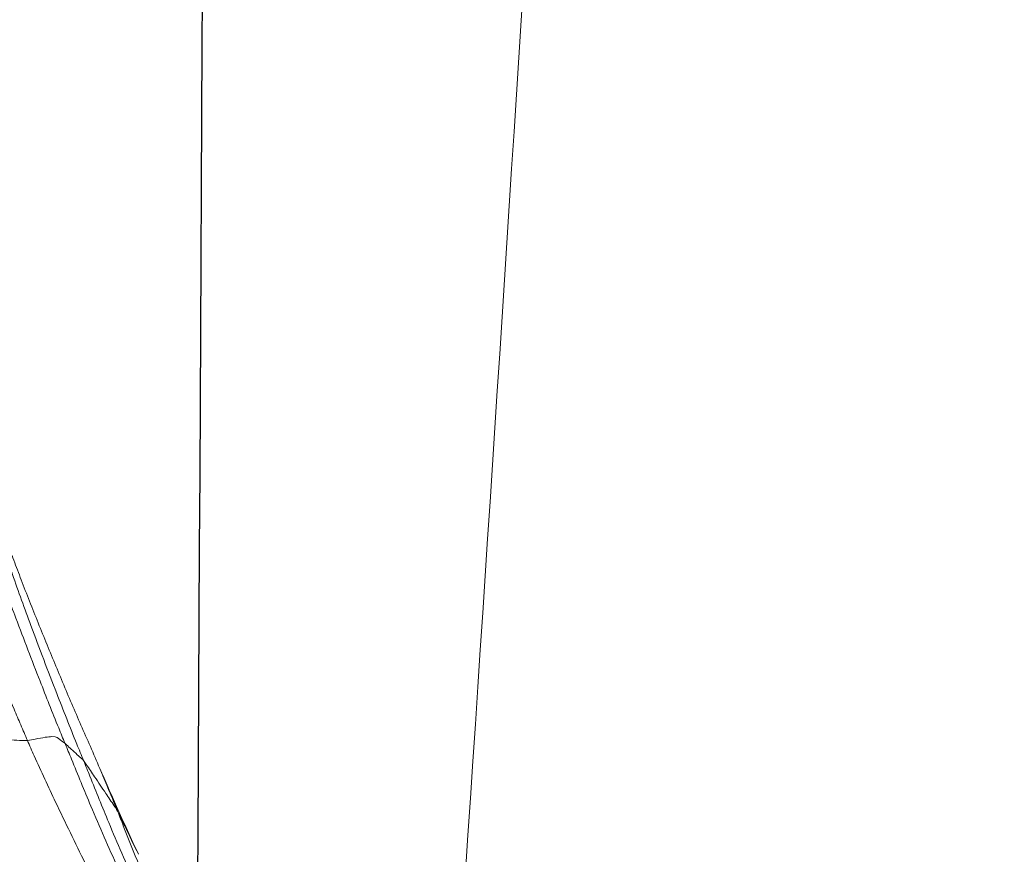
# Model space of a CAD drawing. Units: millimetres. Extents: x -605615129 to 17, y -1703671404 to 113.
# Drawn here: x -605612240 to -605612235, y -1703669609 to -1703669604 of the extents above; entities that cross this region are included whole.
import ezdxf

# ---------------------------------------------------------------- set-up
doc = ezdxf.new("R2010")
doc.units = ezdxf.units.MM
doc.layers.get('0').update_dxf_attribs({"lineweight": 9, "true_color": 0x1c1c1c})
doc.layers.get('Defpoints').update_dxf_attribs({"color": 3, "lineweight": 0})
doc.layers.add('05___PRT_ALL_DTM_CSYS', color=7, linetype='Continuous')
doc.styles.add('2F обычный', font='Montserrat-Light.ttf', dxfattribs={"width": 0.8})
doc.dimstyles.new('stroitelniy3', dxfattribs={"dimtxt": 80, "dimasz": 30, "dimexe": 5, "dimexo": 10, "dimgap": 20, "dimtad": 1, "dimtoh": 1, "dimdec": 0, "dimrnd": 5, "dimtxsty": '2F обычный', "dimblk": 'ARCHTICK', "dimcen": 0.09, "dimdle": 2, "dimadec": 0, "dimazin": 2, "dimtfac": 1, "dimtdec": 0, "dimtmove": 1, "dimatfit": 3, "dimfxl": 10, "dimtfill": 1, "dimtolj": 1, "dimtzin": 0, "dimarcsym": 1})

# ---------------------------------------------------------------- blocks, each defined once
blk = doc.blocks.new('A$C7A8449C8')
for points, knots in [([(31.484, 94.712, 2.5643), (31.5274, 93.4817, 2.5845), (31.5854, 88.2497, 2.6116), (30.8955, 78.6681, 2.2899), (30.3849, 70.3243, 2.0518), (30.1407, 65.964, 1.9379)], [8.638961, 8.638961, 8.638961, 8.638961, 12.334862, 24.326039, 37.433083, 37.433083, 37.433083, 37.433083]), ([(32.7912, 72.9833, 1.2799), (32.7787, 73.015, 1.2799), (32.739, 73.1136, 1.2799), (32.6571, 73.3096, 1.2799), (32.5529, 73.5537, 1.2799), (32.4799, 73.7536, 1.2799), (32.4448, 73.8541, 1.2799), (32.4348, 73.8823, 1.2799)], [0, 0, 0, 0, 0.083333, 0.333333, 0.666667, 0.916667, 1, 1, 1, 1]), ([(32.9857, 72.7052, 1.2799), (32.9734, 72.7342, 1.2799), (32.9256, 72.848, 1.2799), (32.8313, 73.0759, 1.2799), (32.7042, 73.3565, 1.2799), (32.6046, 73.582, 1.2799), (32.557, 73.6957, 1.2799), (32.5451, 73.7247, 1.2799)], [0, 0, 0, 0, 0.083333, 0.333333, 0.666667, 0.916667, 1, 1, 1, 1]), ([(33.0915, 72.6107, 1.2799), (33.0791, 72.6394, 1.2799), (33.03, 72.7543, 1.2799), (32.9337, 72.9849, 1.2799), (32.8033, 73.2686, 1.2799), (32.6989, 73.4955, 1.2799), (32.6475, 73.6093, 1.2799), (32.6348, 73.6378, 1.2799)], [0, 0, 0, 0, 0.083333, 0.333333, 0.666667, 0.916667, 1, 1, 1, 1]), ([(33.3069, 72.5935, 1.2799), (33.2941, 72.6221, 1.2799), (33.2416, 72.736, 1.2799), (33.1321, 72.9623, 1.2799), (32.991, 73.2439, 1.2799), (32.8746, 73.4681, 1.2799), (32.8182, 73.5814, 1.2799), (32.8044, 73.6098, 1.2799)], [0, 0, 0, 0, 0.083333, 0.333333, 0.666667, 0.916667, 1, 1, 1, 1]), ([(32.7971, 72.9584, 1.2799), (32.7769, 73.0022, 1.2799), (32.7562, 73.046, 1.2799), (32.7146, 73.1339, 1.2799), (32.6936, 73.1779, 1.2799), (32.6725, 73.222, 1.2799)], [0, 0, 0, 0, 0.5, 0.5, 1, 1, 1, 1]), ([(32.6725, 73.222, 1.2799), (32.6988, 73.1699, 1.2799), (32.7376, 73.0925, 1.2799), (32.7758, 73.0149, 1.2799), (32.7912, 72.9833, 1.2799)], [0, 0, 0, 0, 0.674917, 1, 1, 1, 1]), ([(32.8928, 72.7481, 1.2799), (32.8777, 72.7836, 1.2799), (32.8459, 72.8582, 1.2799), (32.8136, 72.9326, 1.2799), (32.7912, 72.9833, 1.2799)], [0, 0, 0, 0, 0.475419, 1, 1, 1, 1]), ([(32.7912, 72.9833, 1.2799), (32.8, 72.9694, 1.2799), (32.8219, 72.9387, 1.2799), (32.8647, 72.878, 1.2799), (32.9173, 72.8019, 1.2799), (32.9594, 72.7409, 1.2799), (32.9813, 72.7105, 1.2799), (32.9857, 72.7052, 1.2799)], [0, 0, 0, 0, 0.083333, 0.333333, 0.666667, 0.916667, 1, 1, 1, 1]), ([(33.3065, 71.7951, 1.2799), (33.2739, 71.8755, 1.2799), (33.2406, 71.9555, 1.2799), (33.1903, 72.075, 1.2799), (33.1735, 72.1147, 1.2799), (33.1396, 72.194, 1.2799), (33.1226, 72.2335, 1.2799), (33.0882, 72.3122, 1.2799), (33.0709, 72.3515, 1.2799), (33.0359, 72.4299, 1.2799), (33.0183, 72.4691, 1.2799), (32.9828, 72.5478, 1.2799), (32.965, 72.5873, 1.2799), (32.9291, 72.667, 1.2799), (32.9111, 72.7074, 1.2799), (32.8928, 72.7481, 1.2799)], [0, 0, 0, 0, 0.25, 0.25, 0.375, 0.375, 0.5, 0.5, 0.625, 0.625, 0.75, 0.75, 0.875, 0.875, 1, 1, 1, 1]), ([(33.4262, 71.5833, 1.2799), (33.4147, 71.6143, 1.2799), (33.3694, 71.7406, 1.2799), (33.2754, 71.9917, 1.2799), (33.1522, 72.3035, 1.2799), (33.0506, 72.5516, 1.2799), (32.9985, 72.675, 1.2799), (32.9857, 72.7052, 1.2799)], [0, 0, 0, 0, 0.083333, 0.333333, 0.666667, 0.916667, 1, 1, 1, 1]), ([(32.9857, 72.7052, 1.2799), (32.9896, 72.7004, 1.2799), (33.001, 72.69, 1.2799), (33.025, 72.6698, 1.2799), (33.0536, 72.6439, 1.2799), (33.0771, 72.6234, 1.2799), (33.0888, 72.613, 1.2799), (33.0915, 72.6107, 1.2799)], [0, 0, 0, 0, 0.083333, 0.333333, 0.666667, 0.916667, 1, 1, 1, 1]), ([(33.3069, 72.5935, 1.2799), (33.2902, 72.5924, 1.2799), (33.2304, 72.5795, 1.2799), (33.1438, 72.566, 1.2799), (33.126, 72.5868, 1.2799), (33.1042, 72.601, 1.2799), (33.0941, 72.6085, 1.2799), (33.0915, 72.6107, 1.2799)], [0, 0, 0, 0, 0.083333, 0.333333, 0.666667, 0.916667, 1, 1, 1, 1]), ([(33.5028, 71.5703, 1.2799), (33.4921, 71.5991, 1.2799), (33.4489, 71.7157, 1.2799), (33.3621, 71.9489, 1.2799), (33.2463, 72.2374, 1.2799), (33.1523, 72.4677, 1.2799), (33.1038, 72.5822, 1.2799), (33.0915, 72.6107, 1.2799)], [0, 0, 0, 0, 0.083333, 0.333333, 0.666667, 0.916667, 1, 1, 1, 1]), ([(33.7122, 71.5484, 1.2799), (33.702, 71.5779, 1.2799), (33.6819, 71.6367, 1.2799), (33.6407, 71.7541, 1.2799), (33.5877, 71.9002, 1.2799), (33.5224, 72.075, 1.2799), (33.4544, 72.2489, 1.2799), (33.3946, 72.393, 1.2799), (33.345, 72.5077, 1.2799), (33.3196, 72.5649, 1.2799), (33.3069, 72.5935, 1.2799)], [0, 0, 0, 0, 0.083333, 0.166667, 0.333333, 0.5, 0.666667, 0.833333, 0.916667, 1, 1, 1, 1])]:
    blk.add_open_spline(points, degree=3, knots=knots)
for points in [[(32.7971, 72.9584, 1.2799), (32.7955, 72.9655, 1.2799), (32.7937, 72.9734, 1.2799), (32.7912, 72.9833, 1.2799)], [(32.8928, 72.7481, 1.2799), (32.8764, 72.7846, 1.2799), (32.8449, 72.8544, 1.2799), (32.8134, 72.9232, 1.2799), (32.7971, 72.9584, 1.2799)], [(33.3069, 72.5935, 1.2799), (33.326, 72.5947, 1.2799), (33.3665, 72.5923, 1.2799), (33.4305, 72.5897, 1.2799), (33.497, 72.588, 1.2799), (33.5655, 72.5869, 1.2799), (33.6354, 72.5862, 1.2799), (33.7064, 72.5859, 1.2799), (33.7783, 72.5859, 1.2799), (33.8511, 72.586, 1.2799), (33.9245, 72.5863, 1.2799), (33.9984, 72.5868, 1.2799), (34.073, 72.5873, 1.2799), (34.1232, 72.5876, 1.2799), (34.1481, 72.5888, 1.2799)], [(33.3942, 71.5727, 1.2799), (33.3805, 71.6083, 1.2799), (33.3533, 71.6782, 1.2799), (33.3228, 71.7549, 1.2799), (33.3065, 71.7951, 1.2799)]]:
    blk.add_open_spline(points, degree=3)
at = {"layer": '05___PRT_ALL_DTM_CSYS', "color": 251, "linetype": 'Continuous'}
blk.add_open_spline([(32.0952, 0.6275, 1.2799), (32.0891, 3.6255, 1.2799), (32.083, 6.6236, 1.2799), (32.077, 9.6216, 1.2799), (32.0751, 10.5458, 1.2799), (32.0732, 11.47, 1.2799), (32.0713, 12.3942, 1.2799), (32.0713, 12.3943, 1.2799), (32.0713, 12.3944, 1.2799), (32.0713, 12.3945, 1.2799), (32.0627, 16.6537, 1.2799), (32.0629, 22.944, 1.2799), (32.0913, 29.2343, 1.2799), (32.1025, 31.2654, 1.2799), (32.1025, 31.2656, 1.2799), (32.1025, 31.2657, 1.2799), (32.1025, 31.2658, 1.2799), (32.1381, 37.695, 1.2799), (32.1736, 44.1242, 1.2799), (32.2091, 50.5534, 1.2799), (32.3024, 67.4362, 1.2799), (32.3956, 84.3189, 1.2799), (32.4889, 101.2016, 1.2799)], degree=3, knots=[15.856787, 15.856787, 15.856787, 15.856787, 24.851019, 24.851019, 24.851019, 27.623576, 27.623576, 27.623576, 27.6239, 27.6239, 27.6239, 40.401659, 46.495109, 46.495109, 46.495109, 46.495441, 46.495441, 46.495441, 65.783457, 65.783457, 65.783457, 116.432557, 116.432557, 116.432557, 116.432557], dxfattribs=at)
blk = doc.blocks.new('_ArchTick')
at = {"color": 0, "linetype": 'ByBlock', "const_width": 0.15}
blk.add_lwpolyline([(-0.5, -0.5), (0.5, 0.5)], dxfattribs=at)
blk = doc.blocks.new('*D370')
at = {"color": 0, "lineweight": -2, "transparency": 16777216}
for p, q in [((-605611513.0881, -1703669611.7783), (-605611513.0881, -1703669741.9782)), ((-605612311.2649, -1703669614.9758), (-605612311.2649, -1703669741.9782)), ((-605612313.2649, -1703669736.9782), (-605611511.0881, -1703669736.9782))]:
    blk.add_line(p, q, dxfattribs=at)
at = {"layer": 'Defpoints', "color": 0, "lineweight": 30, "transparency": 16777216}
for p in [(-605611513.0881, -1703669601.7783, 2.0357), (-605612311.2649, -1703669604.9758, 2.0357), (-605611513.0881, -1703669736.9782)]:
    blk.add_point(p, dxfattribs=at)
at = {"color": 0, "lineweight": -2, "transparency": 16777216, "xscale": 25, "yscale": 25, "zscale": 25, "rotation": 180}
blk.add_blockref('_ArchTick', (-605612311.2649, -1703669736.9782), dxfattribs=at)
at = {"color": 0, "lineweight": -2, "transparency": 16777216, "xscale": 25, "yscale": 25, "zscale": 25}
blk.add_blockref('_ArchTick', (-605611513.0881, -1703669736.9782), dxfattribs=at)
at = {"color": 0, "transparency": 16777216, "insert": (-605611912.1765, -1703669691.6211), "char_height": 50, "attachment_point": 5, "style": '2F обычный', "bg_fill": 3, "box_fill_scale": 1.1, "bg_fill_color": 256, "bg_fill_true_color": 13158600, "bg_fill_transparency": 0}
blk.add_mtext('\\A1;800', dxfattribs=at)

msp = doc.modelspace()

# ---------------------------------------------------------------- block references
at = {"extrusion": (-0.258819, 0, -0.965926), "xscale": -1, "rotation": 270}
msp.add_blockref('A$C7A8449C8', (1703669535.6484, 584976411.6589, 156744199.2202), dxfattribs=at)

# ---------------------------------------------------------------- next in the draw order: dimensions: what is measured, and where the dimension line sits
at = {"color": 252}
dim = msp.add_linear_dim(base=(-605611513.0881, -1703669736.9782, -2.0357), p1=(-605612311.2649, -1703669604.9758), p2=(-605611513.0881, -1703669601.7783), dimstyle='stroitelniy3', override={"dimtxt": 50, "dimasz": 25}, dxfattribs=at)
dim.commit()
dim.dimension.update_dxf_attribs({"geometry": '*D370', "text_midpoint": (-605611912.1765, -1703669691.6211, -2.0357)})

doc.saveas('drawing.dxf')
